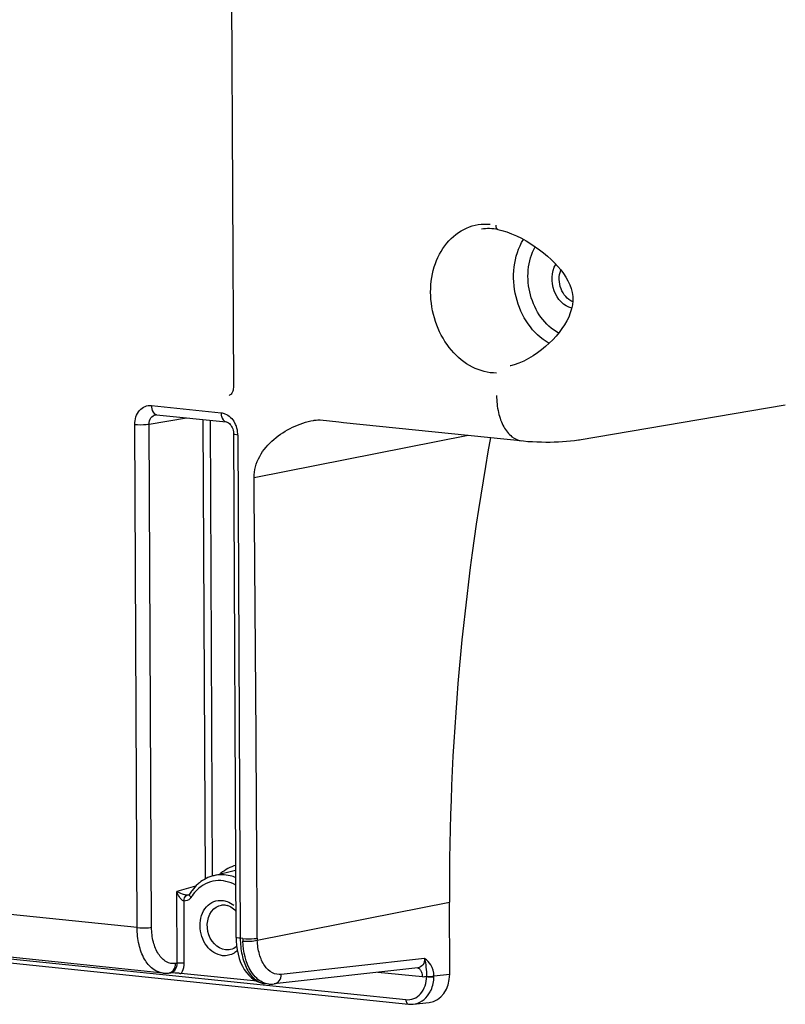
# Model space of a CAD drawing. Units: millimetres. Extents: x 0 to 594, y 0 to 420.
# Drawn here: x 157 to 172, y 79 to 98 of the extents above; entities that cross this region are included whole.
import ezdxf

# ---------------------------------------------------------------- set-up
doc = ezdxf.new("R2010")
doc.units = ezdxf.units.MM
doc.header["$LTSCALE"] = 32.67
doc.layers.get('0').update_dxf_attribs({"linetype": 'CONTINUOUS'})

msp = doc.modelspace()

# ---------------------------------------------------------------- linework, layer by layer
at = {"color": 7, "linetype": 'CONTINUOUS'}
for p, q in [((161.048333, 109.653033), (161.136073, 90.871451)), ((166.226356, 93.902624), (166.22652, 93.902591)), ((166.468119, 91.276806), (166.46384, 91.275794)), ((167.793766, 89.854767), (171.761612, 90.526018)), ((159.655174, 90.338442), (160.995519, 90.199774)), ((162.67671, 90.228322), (162.676775, 90.228333)), ((162.808407, 90.23658), (163.168068, 90.199314)), ((161.140289, 89.968844), (161.185537, 80.283076)), ((161.174687, 81.562435), (160.760949, 81.465153)), ((159.780384, 79.590733), (144.015616, 81.22171)), ((145.176339, 80.991455), (164.506157, 78.991647)), ((160.270767, 81.090855), (160.266975, 81.089539)), ((165.30005, 79.569734), (165.293583, 80.95422)), ((161.185556, 80.283102), (161.18748, 80.213039)), ((161.18748, 80.213039), (161.194625, 80.124206)), ((164.688203, 79.690911), (161.920946, 79.380699)), ((159.780373, 79.590734), (159.779158, 79.590861)), ((159.885179, 79.591156), (159.921247, 79.595197)), ((161.591153, 79.431809), (160.12565, 79.583426)), ((161.815397, 79.380196), (161.746951, 79.387277)), ((161.815161, 79.380221), (161.822802, 79.379487)), ((164.596662, 78.991924), (164.902838, 79.026247))]:
    msp.add_line(p, q, dxfattribs=at)
at = {"color": 9, "linetype": 'CONTINUOUS'}
for p, q in [((161.055737, 90.710279), (161.054579, 90.710005)), ((159.557368, 90.513129), (160.897713, 90.374461)), ((159.514368, 90.158041), (160.229538, 90.27902)), ((160.548296, 90.246042), (160.589647, 81.399163)), ((160.687126, 90.231679), (160.728121, 81.456295)), ((159.282125, 80.465124), (159.236877, 90.150892)), ((159.559616, 80.472278), (159.514368, 90.158041)), ((161.2219, 89.945528), (161.267147, 80.259759)), ((161.532818, 89.126403), (165.65512, 89.942009)), ((159.282125, 80.465124), (143.535813, 82.094193)), ((160.051297, 79.77613), (160.044827, 81.16109)), ((160.407561, 81.264982), (160.414768, 81.267031)), ((145.127436, 81.078798), (164.457254, 79.078991)), ((160.190043, 79.779672), (160.184447, 80.977494)), ((160.267457, 81.089676), (160.266974, 81.089539)), ((161.595405, 80.223147), (165.293583, 80.95422)), ((160.904141, 80.899099), (160.904202, 80.89911)), ((161.317153, 80.254586), (161.267147, 80.259759)), ((164.815977, 79.871596), (162.057768, 79.562356)), ((160.051297, 79.77613), (160.022741, 79.772895)), ((164.773201, 79.516213), (163.91855, 79.604632)), ((164.996238, 79.522732), (164.996245, 79.535677)), ((164.996245, 79.535677), (165.30005, 79.569734))]:
    msp.add_line(p, q, dxfattribs=at)
at = {"color": 7, "linetype": 'CONTINUOUS'}
for points in [[(166.226514, 93.902561), (166.30681, 93.883372), (166.39888, 93.855128), (166.492672, 93.820123), (166.586828, 93.77918), (166.680082, 93.73316), (166.771506, 93.682826), (166.860467, 93.628855), (166.94635, 93.571927), (167.028669, 93.512633), (167.107197, 93.451328), (167.181767, 93.388304), (167.252206, 93.323851), (167.318309, 93.25814), (167.379881, 93.191262), (167.436707, 93.123368), (167.488518, 93.054433), (167.535008, 92.984264), (167.5757, 92.912984), (167.610041, 92.840471), (167.637461, 92.766077), (167.657129, 92.689641), (167.668247, 92.611703), (167.670066, 92.532591), (167.662573, 92.453116), (167.646456, 92.374007), (167.622242, 92.295541), (167.590875, 92.218311), (167.553355, 92.142608), (167.510051, 92.067911), (167.461231, 91.994221), (167.40745, 91.921902), (167.34891, 91.850926), (167.285768, 91.781538), (167.218224, 91.714018), (167.146314, 91.648535), (167.070191, 91.585569), (166.990029, 91.52565), (166.90587, 91.469238), (166.81808, 91.41711), (166.727254, 91.37024), (166.634005, 91.329613), (166.539269, 91.296302), (166.468057, 91.276795)], [(161.136072, 90.87145), (161.136008, 90.863925), (161.134111, 90.837121), (161.129697, 90.81169), (161.122987, 90.788219), (161.114378, 90.76739), (161.10441, 90.749749), (161.093832, 90.735698), (161.083227, 90.725097), (161.072794, 90.717484), (161.062673, 90.712454), (161.054637, 90.71002)], [(159.639296, 90.338003), (159.646937, 90.338747), (159.655197, 90.338436)], [(162.676774, 90.228333), (162.687909, 90.230197), (162.726529, 90.235281), (162.759309, 90.237652), (162.785025, 90.237931), (162.803714, 90.236968), (162.808502, 90.236512)], [(160.995304, 90.199792), (161.000352, 90.199092), (161.01318, 90.195747), (161.027376, 90.189645), (161.042523, 90.180475), (161.058144, 90.168095), (161.073619, 90.152572), (161.08834, 90.134174), (161.101897, 90.113133), (161.113843, 90.089871), (161.123807, 90.064901), (161.131597, 90.038534), (161.136991, 90.011283), (161.139829, 89.983833), (161.140289, 89.96884)], [(163.168068, 90.199314), (163.254781, 90.190341), (166.717941, 89.832156)], [(166.717941, 89.832156), (166.805373, 89.824798), (166.892753, 89.819276), (166.979153, 89.815406), (167.064499, 89.813006), (167.149113, 89.811955), (167.232287, 89.812194), (167.313647, 89.813667), (167.393879, 89.816382), (167.472773, 89.820375), (167.549777, 89.825686), (167.62592, 89.832518), (167.702009, 89.841213), (167.777702, 89.852119), (167.796205, 89.855185)], [(160.292077, 81.111236), (160.291535, 81.110363), (160.286385, 81.103219), (160.281107, 81.097673), (160.27586, 81.093598), (160.270767, 81.090855)], [(161.194625, 80.124206), (161.207077, 80.037365), (161.224782, 79.953334), (161.247554, 79.873159), (161.275317, 79.797296), (161.307965, 79.72619), (161.345217, 79.660627), (161.387012, 79.600934), (161.433189, 79.547503), (161.483202, 79.501064), (161.53685, 79.461899), (161.59365, 79.430426), (161.652202, 79.40724)], [(159.77892, 79.590901), (159.788573, 79.589975), (159.854353, 79.588751), (159.885175, 79.591193)], [(161.652202, 79.40724), (161.711442, 79.392353), (161.748307, 79.387158)], [(161.822802, 79.379487), (161.888741, 79.378142), (161.920151, 79.380612)], [(164.506217, 78.991666), (164.544698, 78.989401), (164.596581, 78.991916)]]:
    msp.add_lwpolyline(points, dxfattribs=at)
at = {"color": 9, "linetype": 'CONTINUOUS'}
for centre, radius, start, end in [((159.662852, 90.409269), 0.071177, 251.5464934, 263.8131261), ((160.739695, 89.949125), 0.481029, 19.4613743, 29.2796519), ((160.71936, 89.941968), 0.502587, 3.5340525, 19.4583349), ((160.736663, 89.943177), 0.485243, 0.2775996, 3.5175164), ((-1791.710582, 71.127338), 1953.326513, 0.267934743, 0.527964554), ((161.429733, 80.882405), 0.824489, 130.3158274, 132.216223), ((161.380873, 80.95553), 0.736249, 105.9093145, 118.3861858), ((185.675994, -7.643602), 92.429595, 105.86551556, 106.09940967), ((160.178366, 81.131638), 0.163462, 317.7208363, 326.0089507), ((160.170118, 81.137398), 0.173521, 325.9547003, 328.6108432), ((160.995427, 80.633824), 0.793289, 145.7958519, 148.6097779), ((162.923317, 80.262037), 1.606181, 180.2658042, 181.987046), ((162.874158, 80.267686), 1.279528, 180.2660435, 181.9948007), ((159.907158, 79.722206), 0.127751, 276.3286163, 286.4306747), ((161.781257, 79.718605), 0.333071, 260.0422609, 264.0938343)]:
    msp.add_arc(centre, radius, start, end, dxfattribs=at)
at = {"color": 7, "linetype": 'CONTINUOUS'}
for centre, radius, start, end in [((213.755385, 81.160828), 48.462242, 169.6139422, 180.2442686), ((160.953095, 80.735925), 0.75713, 125.6919266, 131.695198), ((160.919711, 80.791279), 0.692306, 109.8994326, 113.2795313), ((160.919174, 80.792717), 0.69077, 103.2497942, 109.8981178), ((161.045976, 80.651455), 0.883041, 143.1535347, 148.6219281), ((160.936715, 80.605361), 0.298478, 67.1422025, 75.2398968), ((159.673634, 70.857985), 8.739786, 88.2095498, 88.4635719), ((159.765566, 73.81699), 5.779353, 87.8624375, 88.2039545), ((159.843993, 75.840761), 3.754066, 86.9231857, 87.9065182), ((159.927704, 77.403521), 2.189065, 85.7858513, 86.9155819)]:
    msp.add_arc(centre, radius, start, end, dxfattribs=at)
msp.add_ellipse((164.816392, 79.620314), major_axis=(-0.12088, 0.588626), ratio=0.795610816, start_param=-3.212171186, end_param=-1.817659399, dxfattribs=at)
at = {"color": 9, "linetype": 'CONTINUOUS'}
for points, knots in [([(166.200493, 91.138776), (166.04187, 91.139173), (165.707341, 91.228393), (165.30038, 91.569416), (165.020884, 92.057057), (164.904874, 92.620181), (164.968395, 93.178747), (165.20823, 93.653478), (165.602, 93.966711), (165.925995, 94.01803), (166.078616, 94.004391)], [0, 0, 0, 0, 0.11475481, 0.239896399, 0.374955168, 0.513976227, 0.64909347, 0.774334174, 0.8891471, 1, 1, 1, 1]), ([(166.18718, 93.988475), (166.186527, 93.978079), (166.186646, 93.946876), (166.204667, 93.907153), (166.226364, 93.902667)], [0, 0, 0, 0, 0.319792769, 1, 1, 1, 1]), ([(167.213995, 91.709777), (166.895459, 91.890327), (166.440671, 92.57926), (166.526195, 93.393827), (166.719778, 93.711386)], [0, 0, 0, 0, 0.496094953, 1, 1, 1, 1]), ([(167.395704, 91.907551), (167.129448, 92.05442), (166.742508, 92.622029), (166.796566, 93.298994), (166.94729, 93.571377)], [0, 0, 0, 0, 0.49412757, 1, 1, 1, 1]), ([(167.649084, 92.386692), (167.494342, 92.425143), (167.23647, 92.713026), (167.257465, 93.084992), (167.342815, 93.23146)], [0, 0, 0, 0, 0.484689045, 1, 1, 1, 1]), ([(167.668065, 92.512058), (167.564792, 92.556208), (167.401058, 92.7569), (167.396934, 93.008873), (167.439063, 93.120169)], [0, 0, 0, 0, 0.485542309, 1, 1, 1, 1]), ([(166.202504, 90.708222), (166.203019, 90.597909), (166.224478, 90.388787), (166.321613, 90.112187), (166.475627, 89.908504), (166.621752, 89.842184), (166.69069, 89.834897)], [0, 0, 0, 0, 0.306927363, 0.579454435, 0.807125747, 1, 1, 1, 1]), ([(159.236877, 90.150892), (159.236437, 90.246076), (159.279675, 90.394635), (159.428504, 90.505245), (159.516107, 90.517382), (159.557368, 90.513129)], [0, 0, 0, 0, 0.530465523, 0.76883053, 1, 1, 1, 1]), ([(159.557368, 90.513129), (159.557462, 90.493074), (159.562721, 90.430094), (159.597484, 90.355991), (159.640322, 90.341753)], [0, 0, 0, 0, 0.307609007, 1, 1, 1, 1]), ([(159.514368, 90.158041), (159.513728, 90.1996), (159.53198, 90.281368), (159.603506, 90.331971), (159.639315, 90.338)], [0, 0, 0, 0, 0.533714667, 1, 1, 1, 1]), ([(160.897713, 90.374461), (160.92343, 90.37179), (161.031633, 90.344541), (161.117919, 90.257926), (161.159269, 90.184383)], [0, 0, 0, 0, 0.23456967, 1, 1, 1, 1]), ([(160.897713, 90.374461), (160.897815, 90.352463), (160.902765, 90.28636), (160.948427, 90.205048), (160.995311, 90.199862)], [0, 0, 0, 0, 0.318041251, 1, 1, 1, 1]), ([(161.532818, 89.126403), (161.531495, 89.267365), (161.615408, 89.553881), (161.902846, 89.879196), (162.265846, 90.109254), (162.537732, 90.204012), (162.676712, 90.228322)], [0, 0, 0, 0, 0.248551251, 0.499571202, 0.751233202, 1, 1, 1, 1]), ([(159.236877, 90.150892), (159.309752, 90.143353), (159.403154, 90.143591), (159.495329, 90.154282), (159.514368, 90.158046)], [0, 0, 0, 0, 0.790574036, 1, 1, 1, 1]), ([(161.2219, 89.945528), (161.201731, 89.947614), (161.179582, 89.95167), (161.140291, 89.960391), (161.140267, 89.96884)], [0, 0, 0, 0, 0.705871424, 1, 1, 1, 1]), ([(161.181081, 81.283885), (161.064603, 81.34906), (160.786432, 81.417143), (160.530161, 81.286269), (160.436015, 81.195182)], [0, 0, 0, 0, 0.504678227, 1, 1, 1, 1]), ([(161.180249, 81.427559), (161.146406, 81.44149), (161.011959, 81.486323), (160.863164, 81.489201), (160.760949, 81.46515)], [0, 0, 0, 0, 0.25844877, 1, 1, 1, 1]), ([(160.184447, 80.977494), (160.164751, 80.98033), (160.130806, 81.008816), (160.083671, 81.07052), (160.057521, 81.124883), (160.044827, 81.16109)], [0, 0, 0, 0, 0.252152191, 0.513836273, 1, 1, 1, 1]), ([(160.199115, 81.096787), (160.183311, 81.101322), (160.130466, 81.119283), (160.079305, 81.142146), (160.044827, 81.16109)], [0, 0, 0, 0, 0.294756792, 1, 1, 1, 1]), ([(160.184447, 80.977494), (160.184558, 80.990036), (160.189267, 81.030882), (160.212634, 81.079079), (160.241255, 81.087564)], [0, 0, 0, 0, 0.295848113, 1, 1, 1, 1]), ([(160.241255, 81.087564), (160.238009, 81.087948), (160.231226, 81.089016), (160.224501, 81.090389), (160.220993, 81.091169)], [0, 0, 0, 0, 0.476310545, 1, 1, 1, 1]), ([(160.318244, 81.04702), (160.31252, 81.052576), (160.297253, 81.06905), (160.283791, 81.0978), (160.292094, 81.111226)], [0, 0, 0, 0, 0.335696882, 1, 1, 1, 1]), ([(160.928433, 79.925495), (160.80917, 79.937833), (160.632149, 80.060156), (160.516785, 80.293286), (160.470815, 80.557974), (160.550208, 80.829029), (160.750306, 80.978196), (160.868017, 80.994469), (160.923466, 80.988732)], [0, 0, 0, 0, 0.240113806, 0.3771751, 0.517097333, 0.77326136, 0.888362586, 1, 1, 1, 1]), ([(160.986132, 80.036305), (160.822476, 80.053236), (160.544208, 80.372124), (160.664371, 80.775871), (160.805883, 80.861908)], [0, 0, 0, 0, 0.498356578, 1, 1, 1, 1]), ([(159.282125, 80.465124), (159.355, 80.457585), (159.448402, 80.457822), (159.540577, 80.468514), (159.559616, 80.472278)], [0, 0, 0, 0, 0.790573958, 1, 1, 1, 1]), ([(159.779172, 79.590888), (159.709099, 79.598376), (159.561002, 79.664423), (159.40365, 79.868338), (159.304539, 80.145393), (159.28265, 80.354804), (159.282125, 80.465124)], [0, 0, 0, 0, 0.194930888, 0.423182538, 0.694841403, 1, 1, 1, 1]), ([(160.022741, 79.772895), (159.962571, 79.76617), (159.825837, 79.796528), (159.674376, 79.959599), (159.580774, 80.194681), (159.560081, 80.376056), (159.559616, 80.472278)], [0, 0, 0, 0, 0.195147708, 0.418540828, 0.689851056, 1, 1, 1, 1]), ([(161.267147, 80.259759), (161.246976, 80.261846), (161.224835, 80.265897), (161.18553, 80.274629), (161.185515, 80.283076)], [0, 0, 0, 0, 0.705934596, 1, 1, 1, 1]), ([(161.267147, 80.259759), (161.267657, 80.152473), (161.287612, 79.948892), (161.377946, 79.678002), (161.520548, 79.475393), (161.657624, 79.402145), (161.723662, 79.390552)], [0, 0, 0, 0, 0.306654761, 0.579768538, 0.80835834, 1, 1, 1, 1]), ([(161.317153, 80.254586), (161.390017, 80.24705), (161.483422, 80.247255), (161.575593, 80.257978), (161.594644, 80.261744)], [0, 0, 0, 0, 0.790455406, 1, 1, 1, 1]), ([(161.318101, 80.206345), (161.366808, 80.201357), (161.459888, 80.202057), (161.553088, 80.211393), (161.595405, 80.223147)], [0, 0, 0, 0, 0.527148441, 1, 1, 1, 1]), ([(161.583647, 79.490449), (161.542859, 79.527875), (161.380532, 79.732935), (161.32515, 80.003463), (161.318101, 80.206345)], [0, 0, 0, 0, 0.214261438, 1, 1, 1, 1]), ([(162.057768, 79.562356), (161.999555, 79.555831), (161.868062, 79.583327), (161.71874, 79.735694), (161.623208, 79.958295), (161.598618, 80.13105), (161.595405, 80.223147)], [0, 0, 0, 0, 0.1968647, 0.420263602, 0.690296392, 1, 1, 1, 1]), ([(161.209987, 80.024559), (161.191019, 80.006437), (161.111385, 79.943284), (161.003107, 79.917769), (160.928433, 79.925495)], [0, 0, 0, 0, 0.258953634, 1, 1, 1, 1]), ([(164.816002, 79.871599), (164.817566, 79.829197), (164.800573, 79.744682), (164.724874, 79.695039), (164.688201, 79.690923)], [0, 0, 0, 0, 0.53483507, 1, 1, 1, 1]), ([(164.996245, 79.535677), (164.994368, 79.609162), (164.963576, 79.746494), (164.86235, 79.83714), (164.815977, 79.871596)], [0, 0, 0, 0, 0.559935421, 1, 1, 1, 1]), ([(164.857332, 79.521261), (164.862703, 79.582794), (164.851074, 79.700772), (164.835346, 79.818824), (164.816002, 79.871558)], [0, 0, 0, 0, 0.523729373, 1, 1, 1, 1]), ([(160.190043, 79.779672), (160.153606, 79.783442), (160.106905, 79.783323), (160.060817, 79.777978), (160.051298, 79.776096)], [0, 0, 0, 0, 0.790573958, 1, 1, 1, 1]), ([(160.12565, 79.583426), (160.136165, 79.596197), (160.174935, 79.654485), (160.190274, 79.726569), (160.190043, 79.779672)], [0, 0, 0, 0, 0.237525375, 1, 1, 1, 1]), ([(164.680592, 79.690094), (164.701146, 79.686292), (164.727317, 79.666632), (164.742715, 79.641912), (164.746683, 79.63451)], [0, 0, 0, 0, 0.713392558, 1, 1, 1, 1]), ([(161.920943, 79.380724), (161.958108, 79.38491), (162.034294, 79.43515), (162.056585, 79.518942), (162.057768, 79.562356)], [0, 0, 0, 0, 0.462695011, 1, 1, 1, 1]), ([(164.457254, 79.078991), (164.508137, 79.073687), (164.61603, 79.08839), (164.800361, 79.22276), (164.856081, 79.404449), (164.857589, 79.521518)], [0, 0, 0, 0, 0.231575182, 0.470027636, 1, 1, 1, 1]), ([(164.857941, 79.525), (164.893397, 79.51611), (164.94078, 79.516109), (164.986745, 79.520865), (164.996237, 79.522733)], [0, 0, 0, 0, 0.79072448, 1, 1, 1, 1]), ([(164.85827, 79.528684), (164.894538, 79.525044), (164.941175, 79.526104), (164.986842, 79.533297), (164.996245, 79.535677)], [0, 0, 0, 0, 0.78983988, 1, 1, 1, 1]), ([(164.900773, 79.190845), (164.915868, 79.21423), (164.970983, 79.316627), (164.994628, 79.434618), (164.996238, 79.522732)], [0, 0, 0, 0, 0.240020931, 1, 1, 1, 1]), ([(164.457254, 79.078991), (164.457305, 79.067974), (164.459771, 79.034898), (164.482696, 78.994195), (164.506159, 78.99167)], [0, 0, 0, 0, 0.318260155, 1, 1, 1, 1]), ([(164.597179, 78.992007), (164.65702, 78.998722), (164.778455, 79.043626), (164.866142, 79.137194), (164.900773, 79.190845)], [0, 0, 0, 0, 0.485329178, 1, 1, 1, 1])]:
    msp.add_open_spline(points, degree=3, knots=knots, dxfattribs=at)
at = {"color": 7, "linetype": 'CONTINUOUS'}
for points in [[(166.226356, 93.902624), (166.123265, 93.923687), (166.014389, 93.926197), (165.910743, 93.908068)], [(160.6461, 81.427223), (160.598677, 81.406819), (160.553305, 81.380946), (160.511365, 81.35084)], [(160.449477, 81.301269), (160.408873, 81.265118), (160.371943, 81.224485), (160.339326, 81.180991)], [(160.904202, 80.89911), (160.926597, 80.903027), (160.949755, 80.903728), (160.972369, 80.901389)], [(160.972369, 80.901389), (160.985984, 80.89998), (160.999519, 80.89746), (161.012759, 80.89399)], [(161.197365, 80.10639), (161.164669, 80.07595), (161.123227, 80.05239), (161.07974, 80.042165)], [(160.088566, 79.586669), (160.10098, 79.585744), (160.113386, 79.584695), (160.125768, 79.583414)]]:
    msp.add_open_spline(points, degree=3, dxfattribs=at)
at = {"color": 9, "linetype": 'CONTINUOUS'}
for points in [[(161.030851, 81.603255), (160.983007, 81.577427), (160.937748, 81.546244), (160.896289, 81.511069)], [(160.436015, 81.195182), (160.399948, 81.160287), (160.36756, 81.121267), (160.339345, 81.079766)], [(160.299308, 81.02167), (160.271673, 80.991354), (160.225158, 80.972459), (160.184447, 80.977494)], [(160.220993, 81.091169), (160.213643, 81.092804), (160.206352, 81.09471), (160.199115, 81.096787)], [(160.266971, 81.089548), (160.258686, 81.08725), (160.249793, 81.086551), (160.241255, 81.087564)], [(160.923466, 80.988732), (160.954472, 80.985525), (160.985252, 80.978148), (161.014522, 80.967427)], [(161.014522, 80.967427), (161.060157, 80.95071), (161.103143, 80.925309), (161.140879, 80.894683)], [(160.805883, 80.861908), (160.835806, 80.880101), (160.869647, 80.893056), (160.904145, 80.899079)], [(161.079738, 80.042175), (161.0493, 80.035041), (161.017229, 80.033087), (160.986132, 80.036305)], [(159.88591, 79.591308), (159.923079, 79.595584), (159.959605, 79.619254), (159.982098, 79.649151)], [(159.943293, 79.599672), (159.975788, 79.609284), (160.00502, 79.634215), (160.022736, 79.663102)], [(159.982098, 79.649151), (160.0082, 79.683844), (160.021558, 79.729495), (160.022741, 79.772895)], [(160.022736, 79.663102), (160.043052, 79.696229), (160.052101, 79.737278), (160.051297, 79.77613)], [(164.746683, 79.63451), (164.751061, 79.626343), (164.754776, 79.617799), (164.757909, 79.609078)], [(164.757909, 79.609078), (164.768515, 79.579553), (164.773054, 79.547584), (164.773201, 79.516213)], [(161.690742, 79.41637), (161.651749, 79.435439), (161.615629, 79.461102), (161.583647, 79.490449)], [(161.815165, 79.38022), (161.772208, 79.384692), (161.72954, 79.397395), (161.690742, 79.41637)], [(164.857589, 79.521518), (164.830121, 79.515199), (164.801236, 79.513313), (164.773201, 79.516213)]]:
    msp.add_open_spline(points, degree=3, dxfattribs=at)
at = {"color": 7, "linetype": 'CONTINUOUS'}
msp.add_open_spline([(161.052657, 80.8804), (161.064428, 80.875453), (161.113107, 80.851396), (161.155647, 80.815769), (161.183493, 80.785086)], degree=3, knots=[0, 0, 0, 0, 0.235566049, 1, 1, 1, 1], dxfattribs=at)

doc.saveas('drawing.dxf')
